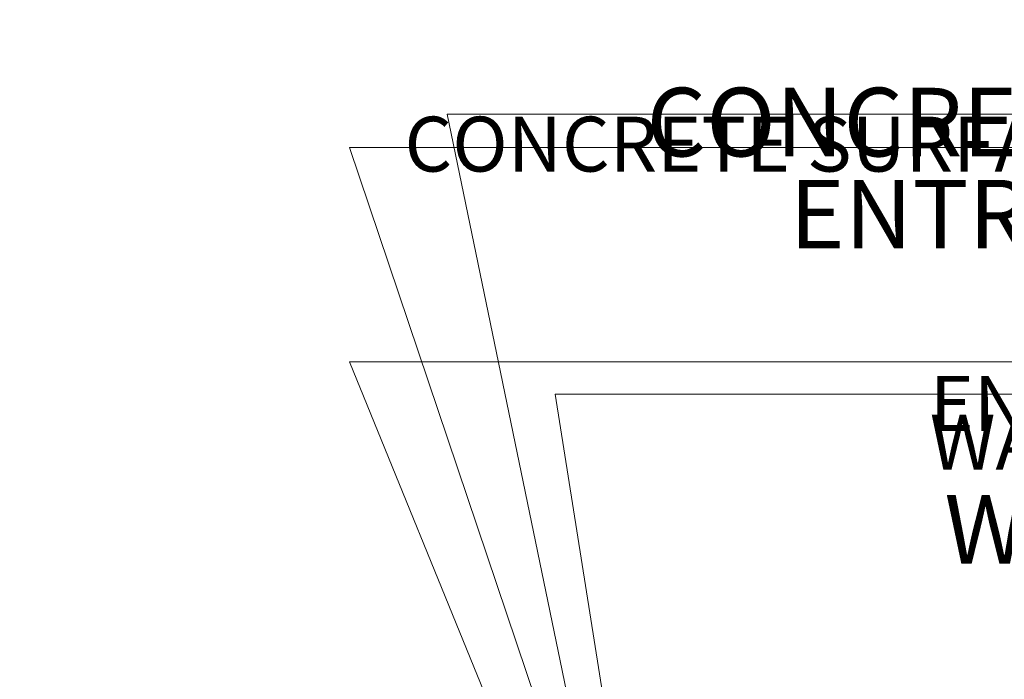
# Model space of a CAD drawing. Units: inches. Extents: x -2802 to 2529, y -64 to 64.
# Drawn here: x 13 to 40, y -1 to 17 of the extents above; entities that cross this region are included whole.
import ezdxf
from ezdxf import colors
from ezdxf.entities.mleader import LeaderData, LeaderLine
from ezdxf.math import Vec2, Vec3

# ---------------------------------------------------------------- set-up
doc = ezdxf.new("R2010")
doc.units = ezdxf.units.IN
doc.header["$MEASUREMENT"] = 0
for name, color, linetype in [('0 @ 0.01', 7, 'Continuous'), ('0 @ 0.1', 7, 'Continuous'), ('0 @ 0.25', 7, 'Continuous'), ('0 @ 0.5', 7, 'Continuous'), ('0 @ 1', 7, 'Continuous'), ('0 @ 10', 7, 'Continuous'), ('0 @ 100', 7, 'Continuous'), ('0 @ 12 (1)', 7, 'Continuous'), ('0 @ 12 (2)', 7, 'Continuous'), ('0 @ 128', 7, 'Continuous'), ('0 @ 140', 7, 'Continuous'), ('0 @ 155', 7, 'Continuous'), ('0 @ 16 (1)', 7, 'Continuous'), ('0 @ 16 (2)', 7, 'Continuous'), ('0 @ 18', 7, 'Continuous'), ('0 @ 192', 7, 'Continuous'), ('0 @ 2', 7, 'Continuous'), ('0 @ 20', 7, 'Continuous'), ('0 @ 22', 7, 'Continuous'), ('0 @ 24', 7, 'Continuous'), ('0 @ 3', 7, 'Continuous'), ('0 @ 30', 7, 'Continuous'), ('0 @ 32', 7, 'Continuous'), ('0 @ 384', 7, 'Continuous'), ('0 @ 4', 7, 'Continuous'), ('0 @ 40', 7, 'Continuous'), ('0 @ 45', 7, 'Continuous'), ('0 @ 48', 7, 'Continuous'), ('0 @ 5', 7, 'Continuous'), ('0 @ 50', 7, 'Continuous'), ('0 @ 55', 7, 'Continuous'), ('0 @ 6', 7, 'Continuous'), ('0 @ 8', 7, 'Continuous'), ('ENG PRODUCT CONST @ 12', 3, 'Continuous'), ('ENG PROJECT CONST @ 40', 141, 'Continuous'), ('FR PRODUCT CONST @ 12', 1, 'Continuous'), ('FR PROJECT CONST @ 40', 161, 'Continuous')]:
    doc.layers.add(name, color=color, linetype=linetype)
doc.styles.add('Vortex annotative', font='ARIAL.TTF')

# ---------------------------------------------------------------- blocks, each defined once
blk = doc.blocks.new('*U70')
at = {"layer": '0 @ 0.01', "insert": (13.418, 16.648), "char_height": 0.00101, "attachment_point": 4, "style": 'Vortex annotative'}
blk.add_mtext('\\A1;', dxfattribs=at)
at = {"layer": '0 @ 0.1', "insert": (13.418, 16.648), "char_height": 0.0101, "attachment_point": 4, "style": 'Vortex annotative'}
blk.add_mtext('\\A1;', dxfattribs=at)
at = {"layer": '0 @ 0.25', "insert": (13.418, 16.648), "char_height": 0.0253, "attachment_point": 4, "style": 'Vortex annotative'}
blk.add_mtext('\\A1;', dxfattribs=at)
at = {"layer": '0 @ 0.5', "insert": (13.418, 16.648), "char_height": 0.0506, "attachment_point": 4, "style": 'Vortex annotative'}
blk.add_mtext('\\A1;', dxfattribs=at)
at = {"layer": '0 @ 1', "insert": (13.418, 16.648), "char_height": 0.1011, "attachment_point": 4, "style": 'Vortex annotative'}
blk.add_mtext('\\A1;', dxfattribs=at)
at = {"layer": '0 @ 10', "insert": (13.418, 16.648), "char_height": 1.0111, "attachment_point": 4, "style": 'Vortex annotative'}
blk.add_mtext('\\A1;', dxfattribs=at)
at = {"layer": '0 @ 100', "insert": (13.418, 16.648), "char_height": 10.1115, "attachment_point": 4, "style": 'Vortex annotative'}
blk.add_mtext('\\A1;', dxfattribs=at)
at = {"layer": '0 @ 12 (1)', "insert": (13.418, 16.648), "char_height": 1.2134, "attachment_point": 4, "style": 'Vortex annotative'}
blk.add_mtext('\\A1;', dxfattribs=at)
at = {"layer": '0 @ 12 (2)', "insert": (13.418, 16.648), "char_height": 1.2134, "attachment_point": 4, "style": 'Vortex annotative'}
blk.add_mtext('\\A1;', dxfattribs=at)
at = {"layer": '0 @ 128', "insert": (13.418, 16.648), "char_height": 12.9427, "attachment_point": 4, "style": 'Vortex annotative'}
blk.add_mtext('\\A1;', dxfattribs=at)
at = {"layer": '0 @ 140', "insert": (13.418, 16.648), "char_height": 14.1561, "attachment_point": 4, "style": 'Vortex annotative'}
blk.add_mtext('\\A1;', dxfattribs=at)
at = {"layer": '0 @ 155', "insert": (13.418, 16.648), "char_height": 15.6728, "attachment_point": 4, "style": 'Vortex annotative'}
blk.add_mtext('\\A1;', dxfattribs=at)
at = {"layer": '0 @ 16 (1)', "insert": (13.418, 16.648), "char_height": 1.6178, "attachment_point": 4, "style": 'Vortex annotative'}
blk.add_mtext('\\A1;', dxfattribs=at)
at = {"layer": '0 @ 16 (2)', "insert": (13.418, 16.648), "char_height": 1.6178, "attachment_point": 4, "style": 'Vortex annotative'}
blk.add_mtext('\\A1;', dxfattribs=at)
at = {"layer": '0 @ 18', "insert": (13.418, 16.648), "char_height": 1.8201, "attachment_point": 4, "style": 'Vortex annotative'}
blk.add_mtext('\\A1;', dxfattribs=at)
at = {"layer": '0 @ 192', "insert": (13.418, 16.648), "char_height": 19.4141, "attachment_point": 4, "style": 'Vortex annotative'}
blk.add_mtext('\\A1;', dxfattribs=at)
at = {"layer": '0 @ 2', "insert": (13.418, 16.648), "char_height": 0.2022, "attachment_point": 4, "style": 'Vortex annotative'}
blk.add_mtext('\\A1;', dxfattribs=at)
at = {"layer": '0 @ 20', "insert": (13.418, 16.648), "char_height": 2.0223, "attachment_point": 4, "style": 'Vortex annotative'}
blk.add_mtext('\\A1;', dxfattribs=at)
at = {"layer": '0 @ 22', "insert": (13.418, 16.648), "char_height": 2.2245, "attachment_point": 4, "style": 'Vortex annotative'}
blk.add_mtext('\\A1;', dxfattribs=at)
at = {"layer": '0 @ 24', "insert": (13.418, 16.648), "char_height": 2.4268, "attachment_point": 4, "style": 'Vortex annotative'}
blk.add_mtext('\\A1;', dxfattribs=at)
at = {"layer": '0 @ 3', "insert": (13.418, 16.648), "char_height": 0.3033, "attachment_point": 4, "style": 'Vortex annotative'}
blk.add_mtext('\\A1;', dxfattribs=at)
at = {"layer": '0 @ 30', "insert": (13.418, 16.648), "char_height": 3.0334, "attachment_point": 4, "style": 'Vortex annotative'}
blk.add_mtext('\\A1;', dxfattribs=at)
at = {"layer": '0 @ 32', "insert": (13.418, 16.648), "char_height": 3.2357, "attachment_point": 4, "style": 'Vortex annotative'}
blk.add_mtext('\\A1;', dxfattribs=at)
at = {"layer": '0 @ 384', "insert": (13.418, 16.648), "char_height": 38.8281, "attachment_point": 4, "style": 'Vortex annotative'}
blk.add_mtext('\\A1;', dxfattribs=at)
at = {"layer": '0 @ 4', "insert": (13.418, 16.648), "char_height": 0.4045, "attachment_point": 4, "style": 'Vortex annotative'}
blk.add_mtext('\\A1;', dxfattribs=at)
at = {"layer": '0 @ 40', "insert": (13.418, 16.648), "char_height": 4.0446, "attachment_point": 4, "style": 'Vortex annotative'}
blk.add_mtext('\\A1;', dxfattribs=at)
at = {"layer": '0 @ 45', "insert": (13.418, 16.648), "char_height": 4.5502, "attachment_point": 4, "style": 'Vortex annotative'}
blk.add_mtext('\\A1;', dxfattribs=at)
at = {"layer": '0 @ 48', "insert": (13.418, 16.648), "char_height": 4.8535, "attachment_point": 4, "style": 'Vortex annotative'}
blk.add_mtext('\\A1;', dxfattribs=at)
at = {"layer": '0 @ 5', "insert": (13.418, 16.648), "char_height": 0.5056, "attachment_point": 4, "style": 'Vortex annotative'}
blk.add_mtext('\\A1;', dxfattribs=at)
at = {"layer": '0 @ 50', "insert": (13.418, 16.648), "char_height": 5.0557, "attachment_point": 4, "style": 'Vortex annotative'}
blk.add_mtext('\\A1;', dxfattribs=at)
at = {"layer": '0 @ 55', "insert": (13.418, 16.648), "char_height": 5.5613, "attachment_point": 4, "style": 'Vortex annotative'}
blk.add_mtext('\\A1;', dxfattribs=at)
at = {"layer": '0 @ 6', "insert": (13.418, 16.648), "char_height": 0.6067, "attachment_point": 4, "style": 'Vortex annotative'}
blk.add_mtext('\\A1;', dxfattribs=at)
at = {"layer": '0 @ 8', "insert": (13.418, 16.648), "char_height": 0.8089, "attachment_point": 4, "style": 'Vortex annotative'}
blk.add_mtext('\\A1;', dxfattribs=at)

msp = doc.modelspace()

# ---------------------------------------------------------------- block references
msp.add_blockref('*U70', (0, 0))

# ---------------------------------------------------------------- leaders
at = {"layer": 'ENG PRODUCT CONST @ 12'}
ml = msp.add_multileader_mtext('Standard', dxfattribs=at)
ml.set_content('CONCRETE SURFACE. VERIFY LOCAL CODES FOR TYPE, THICKNESS & REINFORCEMENT REQUIREMENTS', color=256, style='Vortex annotative')
ml.set_leader_properties(color=256, lineweight=18)
ml.build(insert=Vec2(0, 0))
ml.multileader.update_dxf_attribs({"text_left_attachment_type": 5, "text_right_attachment_type": 5, "dogleg_length": 0, "arrow_head_size": 1.5, "scale": 12})
ctx = ml.context
ctx.base_point, ctx.scale, ctx.char_height, ctx.arrow_head_size, ctx.landing_gap_size, ctx.plane_origin = Vec3(22.437, 7.478), 12, 1.5, 1.5, 1.5, Vec3(-14.652, 45.121)
ctx.left_attachment, ctx.right_attachment = 5, 5
notes = []
notes.append((ctx, [(0, (1, 1, 0), (22.437, 7.478), (1, 0), 0, [(0, [(33.862, -20.541)], 0, [])])]))
ctx.mtext.insert, ctx.mtext.width, ctx.mtext.flow_direction = Vec3(23.937, 14.174), 38.6317, 5
ml = msp.add_multileader_mtext('Standard', dxfattribs=at)
ml.set_content('\\A1;WATER LINE INLET 2" (51mm) NPT. MIN. 2º SLOPE BACK TO WATER SUPPLY. REFER TO CONSTRUCTION DOCUMENTS FOR LINE SIZE DETAILS. (LINE CONNECTION SUPPLIED  BY INSTALLER)', color=256, style='Vortex annotative')
ml.set_leader_properties(color=256, lineweight=18)
ml.build(insert=Vec2(0, 0))
ml.multileader.update_dxf_attribs({"text_left_attachment_type": 5, "text_right_attachment_type": 5, "dogleg_length": 0, "arrow_head_size": 1.5, "scale": 12})
ctx = ml.context
ctx.base_point, ctx.scale, ctx.char_height, ctx.arrow_head_size, ctx.landing_gap_size, ctx.plane_origin = Vec3(36.797, -6.042), 12, 1.5, 1.5, 1.5, Vec3(16.464, 31.533)
ctx.left_attachment, ctx.right_attachment = 5, 5
notes.append((ctx, [(0, (1, 1, 0), (36.797, -6.042), (1, 0), 0, [(0, [(43.4, -26.519)], 0, [])])]))
ctx.mtext.insert, ctx.mtext.width, ctx.mtext.flow_direction = Vec3(38.297, 6.03), 42.4972, 5
at = {"layer": 'ENG PROJECT CONST @ 40'}
ml = msp.add_multileader_mtext('Standard', dxfattribs=at)
ml.set_content('CONCRETE SURFACE. VERIFY LOCAL CODES FOR TYPE, THICKNESS & REINFORCEMENT REQUIREMENTS', color=256, style='Vortex annotative')
ml.set_leader_properties(color=256, lineweight=18)
ml.build(insert=Vec2(0, 0))
ml.multileader.update_dxf_attribs({"text_left_attachment_type": 5, "text_right_attachment_type": 5, "dogleg_length": 0, "arrow_head_size": 2.5, "scale": 40})
ctx = ml.context
ctx.base_point, ctx.scale, ctx.char_height, ctx.arrow_head_size, ctx.landing_gap_size, ctx.plane_origin = Vec3(28.056, 6.594), 40, 1.875, 2.5, 2.5, Vec3(-8.114, 2.016)
ctx.left_attachment, ctx.right_attachment = 5, 5
notes.append((ctx, [(0, (1, 1, 0), (28.056, 6.594), (1, 0), 0, [(0, [(32.472, -21.339)], 0, [])])]))
ctx.mtext.insert, ctx.mtext.width, ctx.mtext.flow_direction = Vec3(30.556, 14.964), 49.99054, 5
ml = msp.add_multileader_mtext('Standard', dxfattribs=at)
ml.set_content('\\A1;WATER LINE INLET 2" (51mm) NPT. MIN. 2º SLOPE BACK TO WATER SUPPLY. REFER TO CONSTRUCTION DOCUMENTS FOR LINE SIZE DETAILS. (LINE CONNECTION SUPPLIED  BY INSTALLER)', color=256, style='Vortex annotative')
ml.set_leader_properties(color=256, lineweight=18)
ml.build(insert=Vec2(0, 0))
ml.multileader.update_dxf_attribs({"text_left_attachment_type": 5, "text_right_attachment_type": 5, "dogleg_length": 0, "arrow_head_size": 2.5, "scale": 40})
ctx = ml.context
ctx.base_point, ctx.scale, ctx.char_height, ctx.arrow_head_size, ctx.landing_gap_size, ctx.plane_origin = Vec3(36.197, -11.26), 40, 1.875, 2.5, 2.5, Vec3(39.35, -22.692)
ctx.left_attachment, ctx.right_attachment = 5, 5
notes.append((ctx, [(0, (1, 1, 0), (36.197, -11.26), (1, 0), 0, [(0, [(40.982, -26.496)], 0, [])])]))
ctx.mtext.insert, ctx.mtext.width, ctx.mtext.flow_direction = Vec3(38.697, 3.83), 53.65752, 5
at = {"layer": 'FR PRODUCT CONST @ 12'}
ml = msp.add_multileader_mtext('Standard', dxfattribs=at)
ml.set_content("SURFACE DE BÉTON. VÉRIFIER LES NORMES LOCALES POUR LE TYPE, CONDITIONS D'ÉPAISSEUR ET D'ARMATURE.", color=256, style='Vortex annotative')
ml.set_leader_properties(color=256, lineweight=18)
ml.build(insert=Vec2(0, 0))
ml.multileader.update_dxf_attribs({"text_left_attachment_type": 5, "text_right_attachment_type": 5, "dogleg_length": 0, "arrow_head_size": 1.5, "scale": 12})
ctx = ml.context
ctx.base_point, ctx.scale, ctx.char_height, ctx.arrow_head_size, ctx.landing_gap_size, ctx.plane_origin = Vec3(22.437, 13.334), 12, 1.5, 1.5, 1.5, Vec3(-17.714, 50.188)
ctx.left_attachment, ctx.right_attachment = 5, 5
notes.append((ctx, [(0, (1, 1, 0), (22.437, 13.334), (1, 0), 0, [(0, [(33.862, -20.541)], 0, [])])]))
ctx.mtext.insert, ctx.mtext.width, ctx.mtext.flow_direction = Vec3(23.937, 20.643), 48.09298, 5
ml = msp.add_multileader_mtext('Standard', dxfattribs=at)
ml.set_content('\\A1;ENTRÉE D\'EAU 2" (51mm)  NPT. MIN. PENTE 2º À LA SOURCE D\'EAU. SE RÉFÉRER AUX DOCUMENTS DE CONSTRUCTION POUR LES DÉTAILS DE CALIBRATION DE LA LIGNE. (LIGNE DE CONNEXION FOURNIE PAR L\' INSTALLATEUR)', color=256, style='Vortex annotative')
ml.set_leader_properties(color=256, lineweight=18)
ml.build(insert=Vec2(0, 0))
ml.multileader.update_dxf_attribs({"text_left_attachment_type": 5, "text_right_attachment_type": 5, "dogleg_length": 0, "arrow_head_size": 1.5, "scale": 12})
ctx = ml.context
ctx.base_point, ctx.scale, ctx.char_height, ctx.arrow_head_size, ctx.landing_gap_size, ctx.plane_origin = Vec3(36.797, -6.042), 12, 1.5, 1.5, 1.5, Vec3(8.204, 32.534)
ctx.left_attachment, ctx.right_attachment = 5, 5
notes.append((ctx, [(0, (1, 1, 0), (36.797, -6.042), (1, 0), 0, [(0, [(43.4, -26.519)], 0, [])])]))
ctx.mtext.insert, ctx.mtext.width, ctx.mtext.flow_direction = Vec3(38.297, 7.087), 55.43326, 5
at = {"layer": 'FR PROJECT CONST @ 40'}
ml = msp.add_multileader_mtext('Standard', dxfattribs=at)
ml.set_content("SURFACE DE BÉTON. VÉRIFIER LES NORMES LOCALES POUR LE TYPE, CONDITIONS D'ÉPAISSEUR ET D'ARMATURE.", color=256, style='Vortex annotative')
ml.set_leader_properties(color=256, lineweight=18)
ml.build(insert=Vec2(0, 0))
ml.multileader.update_dxf_attribs({"text_left_attachment_type": 5, "text_right_attachment_type": 5, "dogleg_length": 0, "arrow_head_size": 2.5, "scale": 40})
ctx = ml.context
ctx.base_point, ctx.scale, ctx.char_height, ctx.arrow_head_size, ctx.landing_gap_size, ctx.plane_origin = Vec3(25.102, 14.239), 40, 1.875, 2.5, 2.5, Vec3(-11.199, 53.682)
ctx.left_attachment, ctx.right_attachment = 5, 5
notes.append((ctx, [(0, (1, 1, 0), (25.102, 14.239), (1, 0), 0, [(0, [(32.472, -21.339)], 0, [])])]))
ctx.mtext.insert, ctx.mtext.width, ctx.mtext.flow_direction = Vec3(27.602, 23.376), 62.13662, 5
ml = msp.add_multileader_mtext('Standard', dxfattribs=at)
ml.set_content('\\A1;ENTRÉE D\'EAU 2" (51mm) NPT. MIN. PENTE 2º À LA SOURCE D\'EAU. SE RÉFÉRER AUX DOCUMENTS DE CONSTRUCTION POUR LES DÉTAILS DE CALIBRATION DE LA LIGNE. (LIGNE DE CONNEXION FOURNIE PAR L\'INSTALLATEUR)', color=256, style='Vortex annotative')
ml.set_leader_properties(color=256, lineweight=18)
ml.build(insert=Vec2(0, 0))
ml.multileader.update_dxf_attribs({"text_left_attachment_type": 5, "text_right_attachment_type": 5, "dogleg_length": 0, "arrow_head_size": 2.5, "scale": 40})
ctx = ml.context
ctx.base_point, ctx.scale, ctx.char_height, ctx.arrow_head_size, ctx.landing_gap_size, ctx.plane_origin = Vec3(31.966, -7.121), 40, 1.875, 2.5, 2.5, Vec3(19.661, 47.168)
ctx.left_attachment, ctx.right_attachment = 5, 5
notes.append((ctx, [(0, (1, 1, 0), (31.966, -7.121), (1, 0), 0, [(0, [(40.982, -26.496)], 0, [])])]))
ctx.mtext.insert, ctx.mtext.width, ctx.mtext.flow_direction = Vec3(34.466, 12.448), 57.43796, 5
for ctx, leaders in notes:
    for number, flags, end, landing, length, lines in leaders:
        leader = LeaderData()
        leader.index, (leader.has_last_leader_line, leader.has_dogleg_vector, leader.attachment_direction) = number, flags
        leader.last_leader_point, leader.dogleg_vector, leader.dogleg_length = Vec3(end), Vec3(landing), length
        for number, points, colour, breaks in lines:
            line = LeaderLine()
            line.index, line.vertices, line.color, line.breaks = number, Vec3.list(points), colors.encode_raw_color(colour), breaks
            leader.lines.append(line)
        ctx.leaders.append(leader)

doc.saveas('drawing.dxf')
